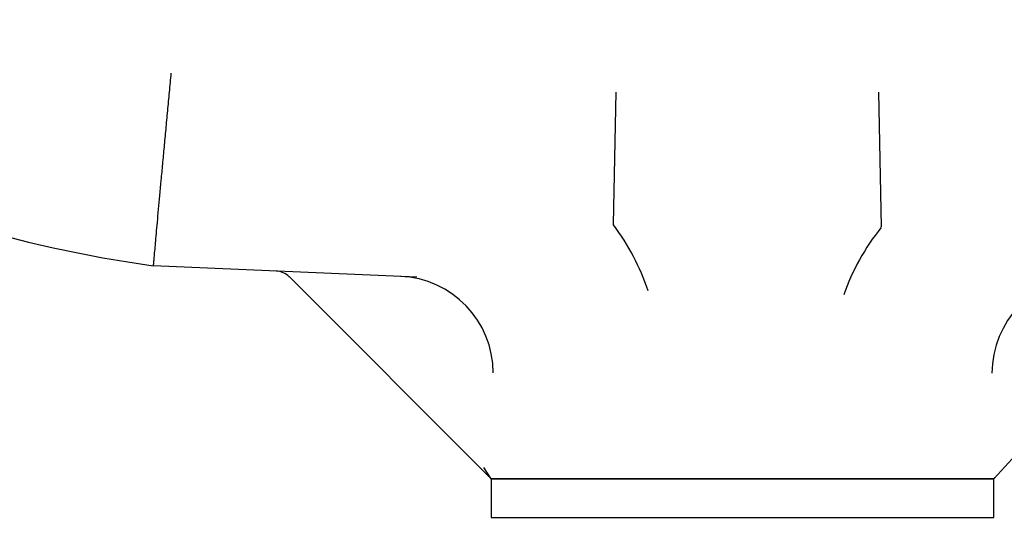
# Model space of a CAD drawing. Units: millimetres. Extents: x 13 to 280, y 35 to 194.
# Drawn here: x 175 to 185, y 95 to 100 of the extents above; entities that cross this region are included whole.
import ezdxf

# ---------------------------------------------------------------- set-up
doc = ezdxf.new("R2010")
doc.units = ezdxf.units.MM
for name, color, linetype in [('040712_-_GUARNIZ', 7, 'Continuous'), ('082070_-_SIFONE_', 7, 'Continuous'), ('Default', 7, 'Continuous')]:
    doc.layers.add(name, color=color, linetype=linetype)

# ---------------------------------------------------------------- blocks, each defined once
blk = doc.blocks.new('SE')
at = {"layer": '040712_-_GUARNIZ', "color": 7, "linetype": 'Continuous'}
for p, q in [((179.429, 95.676), (184.629, 95.676)), ((179.429, 95.676), (179.429, 95.276)), ((184.629, 95.276), (184.629, 95.676)), ((179.429, 95.276), (184.629, 95.276))]:
    blk.add_line(p, q, dxfattribs=at)
at = {"layer": '082070_-_SIFONE_', "color": 7, "linetype": 'Continuous'}
for p, q in [((180.72, 99.676), (180.691, 98.311)), ((183.435, 99.676), (183.465, 98.283)), ((178.661, 97.763), (175.933, 97.879)), ((177.339, 97.767), (179.429, 95.676)), ((184.629, 95.676), (186.531, 97.748)), ((179.429, 95.676), (179.352, 95.792)), ((184.623, 95.676), (179.436, 95.676)), ((184.629, 95.676), (184.623, 95.676))]:
    blk.add_line(p, q, dxfattribs=at)
for centre, radius, start, end in [((177.687, 110.572), 12.813, 188.9326, 262.1287), ((180.703, 98.311), 0.0119, 178.5616, 219.0767), ((178.702, 96.82), 2.484, 18.8331, 36.6639), ((185.279, 96.814), 2.331, 141.2263, 160.8573), ((183.453, 98.282), 0.0121, 318.6484, 1.1992), ((177.198, 97.625), 0.2, 44.9649, 87.549), ((178.448, 96.769), 1.002, 0.0924, 87.6286), ((185.611, 96.765), 1.002, 92.3715, 179.9076)]:
    blk.add_arc(centre, radius, start, end, dxfattribs=at)
for points, knots in [([(176.117, 99.873), (176.114, 99.841), (176.11, 99.808), (176.104, 99.742), (176.101, 99.71), (176.092, 99.612), (176.086, 99.547), (176.074, 99.419), (176.068, 99.355), (176.056, 99.23), (176.045, 99.108), (176.034, 98.991), (176.023, 98.876), (176.018, 98.819), (176.003, 98.656), (175.994, 98.555), (175.981, 98.418), (175.977, 98.374), (175.97, 98.29), (175.966, 98.251), (175.956, 98.143), (175.951, 98.081), (175.944, 98.006), (175.942, 97.984), (175.939, 97.946), (175.937, 97.93), (175.934, 97.892), (175.933, 97.879), (175.933, 97.879)], [0, 0, 0, 0, 0.03125, 0.03125, 0.0625, 0.0625, 0.125, 0.125, 0.1875, 0.1875, 0.25, 0.3125, 0.3125, 0.375, 0.375, 0.5, 0.5, 0.5625, 0.5625, 0.625, 0.625, 0.75, 0.75, 0.8125, 0.8125, 0.875, 0.875, 1, 1, 1, 1]), ([(179.416, 95.69), (179.418, 95.688), (179.421, 95.685), (179.424, 95.681), (179.427, 95.678), (179.429, 95.677), (179.429, 95.676)], [0, 0, 0, 0, 0.292797, 0.548332, 0.778656, 1, 1, 1, 1]), ([(184.629, 95.676), (184.63, 95.677), (184.631, 95.678), (184.634, 95.681), (184.637, 95.685), (184.64, 95.688), (184.641, 95.69)], [0, 0, 0, 0, 0.221807, 0.4523, 0.707696, 1, 1, 1, 1])]:
    blk.add_open_spline(points, degree=3, knots=knots, dxfattribs=at)

msp = doc.modelspace()

# ---------------------------------------------------------------- block references
at = {"layer": 'Default'}
msp.add_blockref('SE', (0, 0), dxfattribs=at)

doc.saveas('drawing.dxf')
